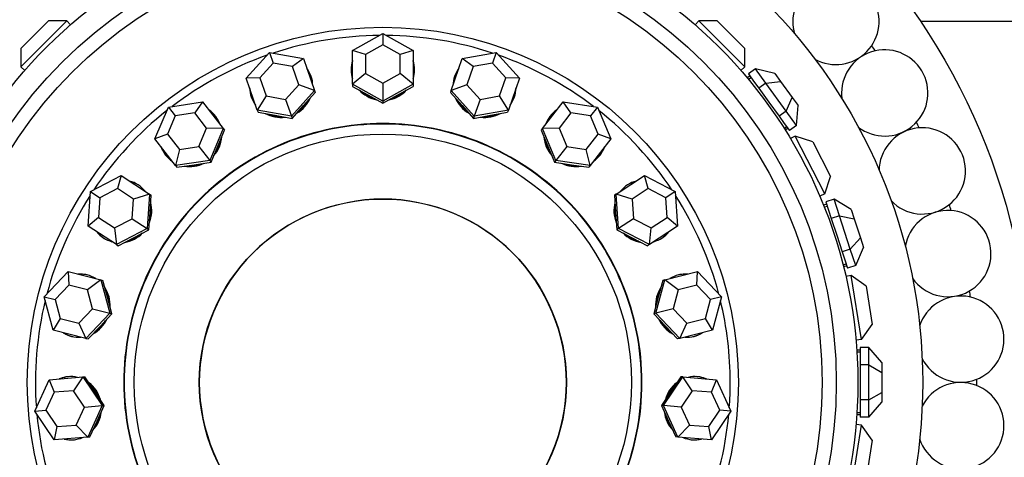
# Model space of a CAD drawing. Units: millimetres. Extents: x 0 to 1254, y 0 to 1147.
# Drawn here: x 528 to 574, y 376 to 396 of the extents above; entities that cross this region are included whole.
import ezdxf
from ezdxf import colors
from ezdxf.entities.mleader import LeaderData, LeaderLine
from ezdxf.math import Vec2, Vec3

# ---------------------------------------------------------------- set-up
doc = ezdxf.new("R2010")
doc.units = ezdxf.units.MM
doc.layers.add('DV5_Défaut', color=7, linetype='Continuous')
doc.layers.add('Défaut', color=7, linetype='Continuous')

# ---------------------------------------------------------------- blocks, each defined once
blk = doc.blocks.new('_DOT')
at = {"color": 0}
blk.add_line((0, 0), (-1, 0), dxfattribs=at)
at = {"color": 0, "const_width": 0.333}
blk.add_lwpolyline([(-0.1665, 0, 1), (0.1665, 0, 1)], format="xyb", close=True, dxfattribs=at)
blk = doc.blocks.new('SE4')
at = {"layer": 'DV5_Défaut', "color": 7, "linetype": 'Continuous'}
for p, q in [((528.034, 395.034), (529.307, 396.307)), ((530.156, 396.307), (528.034, 394.186)), ((530.156, 396.307), (529.307, 396.307)), ((530.156, 396.307), (530.333, 396.13)), ((559.43, 396.307), (559.252, 396.13)), ((561.551, 394.186), (559.43, 396.307)), ((560.278, 396.307), (559.43, 396.307)), ((560.278, 396.307), (561.551, 395.034)), ((569.686, 396.292), (581.093, 396.292)), ((543.393, 394.939), (544.793, 395.721)), ((544.793, 395.721), (546.193, 394.939)), ((544.793, 395.721), (544.793, 395.203)), ((528.034, 395.034), (528.034, 394.186)), ((543.393, 393.375), (543.393, 394.939)), ((543.993, 394.756), (543.393, 394.939)), ((544.793, 395.203), (543.993, 394.756)), ((545.593, 394.756), (544.793, 395.203)), ((546.193, 394.939), (545.593, 394.756)), ((546.193, 394.939), (546.193, 393.375)), ((561.551, 394.186), (561.551, 395.034)), ((538.471, 393.65), (539.542, 394.845)), ((539.542, 394.845), (541.12, 394.56)), ((539.542, 394.845), (539.71, 394.355)), ((541.12, 394.56), (540.612, 394.192)), ((541.12, 394.56), (541.627, 393.081)), ((543.993, 394.756), (543.993, 393.863)), ((545.593, 393.863), (545.593, 394.756)), ((547.958, 393.081), (548.466, 394.56)), ((548.466, 394.56), (550.044, 394.845)), ((548.974, 394.192), (548.466, 394.56)), ((550.044, 394.845), (549.876, 394.355)), ((550.044, 394.845), (551.114, 393.65)), ((528.034, 394.186), (528.212, 394.008)), ((539.71, 394.355), (539.098, 393.672)), ((540.612, 394.192), (539.71, 394.355)), ((540.902, 393.347), (540.612, 394.192)), ((548.974, 394.192), (548.684, 393.347)), ((549.876, 394.355), (548.974, 394.192)), ((550.487, 393.672), (549.876, 394.355)), ((561.551, 394.186), (561.374, 394.008)), ((562.045, 394.082), (561.722, 393.847)), ((562.521, 393.428), (562.045, 394.082)), ((562.938, 393.874), (562.045, 394.082)), ((539.098, 393.672), (538.471, 393.65)), ((538.979, 392.172), (538.471, 393.65)), ((539.098, 393.672), (539.388, 392.827)), ((543.993, 393.863), (543.393, 393.375)), ((543.993, 393.863), (544.793, 393.416)), ((544.793, 393.416), (545.593, 393.863)), ((546.193, 393.375), (545.593, 393.863)), ((550.197, 392.827), (550.487, 393.672)), ((551.114, 393.65), (550.487, 393.672)), ((551.114, 393.65), (550.606, 392.172)), ((561.79, 393.752), (561.668, 393.664)), ((561.722, 393.847), (561.959, 393.52)), ((561.849, 393.671), (561.732, 393.587)), ((561.959, 393.52), (562.197, 393.193)), ((562.521, 393.428), (563.21, 393.5)), ((562.938, 393.874), (563.21, 393.5)), ((563.21, 393.5), (563.753, 392.753)), ((540.29, 392.665), (540.902, 393.347)), ((541.627, 393.081), (540.557, 391.887)), ((541.627, 393.081), (540.902, 393.347)), ((541.627, 393.081), (541.66, 392.985)), ((543.393, 393.375), (543.393, 393.274)), ((544.793, 392.594), (543.393, 393.375)), ((543.393, 393.274), (544.093, 392.883)), ((544.793, 393.416), (544.793, 392.594)), ((546.193, 393.375), (544.793, 392.594)), ((545.493, 392.883), (546.193, 393.274)), ((546.193, 393.375), (546.193, 393.274)), ((547.958, 393.081), (547.925, 392.985)), ((548.684, 393.347), (547.958, 393.081)), ((549.028, 391.887), (547.958, 393.081)), ((548.684, 393.347), (549.295, 392.665)), ((562.521, 393.428), (562.197, 393.193)), ((562.197, 393.193), (562.672, 392.539)), ((563.471, 392.12), (562.521, 393.428)), ((539.388, 392.827), (538.979, 392.172)), ((539.388, 392.827), (540.29, 392.665)), ((540.29, 392.665), (540.557, 391.887)), ((541.125, 392.388), (541.66, 392.985)), ((544.093, 392.883), (544.793, 392.492)), ((544.793, 392.492), (545.493, 392.883)), ((544.793, 392.594), (544.793, 392.492)), ((547.925, 392.985), (548.46, 392.388)), ((549.295, 392.665), (549.028, 391.887)), ((549.295, 392.665), (550.197, 392.827)), ((550.606, 392.172), (550.197, 392.827)), ((563.471, 392.12), (563.753, 392.753)), ((563.753, 392.753), (564.024, 392.379)), ((534.235, 390.834), (534.86, 392.311)), ((534.86, 392.311), (536.445, 392.554)), ((534.86, 392.311), (535.178, 391.902)), ((536.445, 392.554), (536.083, 392.041)), ((536.445, 392.554), (537.405, 391.32)), ((538.979, 392.172), (539.012, 392.076)), ((540.557, 391.887), (538.979, 392.172)), ((540.59, 391.791), (541.125, 392.388)), ((548.46, 392.388), (548.995, 391.791)), ((550.606, 392.172), (549.028, 391.887)), ((550.606, 392.172), (550.573, 392.076)), ((552.18, 391.32), (553.141, 392.554)), ((553.141, 392.554), (554.726, 392.311)), ((553.502, 392.041), (553.141, 392.554)), ((554.726, 392.311), (554.408, 391.902)), ((554.726, 392.311), (555.35, 390.834)), ((562.672, 392.539), (563.147, 391.885)), ((563.946, 391.466), (564.024, 392.379)), ((535.178, 391.902), (534.821, 391.058)), ((536.083, 392.041), (535.178, 391.902)), ((536.632, 391.336), (536.083, 392.041)), ((539.012, 392.076), (539.801, 391.933)), ((539.801, 391.933), (540.59, 391.791)), ((540.557, 391.887), (540.59, 391.791)), ((548.995, 391.791), (549.784, 391.933)), ((549.028, 391.887), (548.995, 391.791)), ((549.784, 391.933), (550.573, 392.076)), ((553.502, 392.041), (552.953, 391.336)), ((554.408, 391.902), (553.502, 392.041)), ((554.765, 391.058), (554.408, 391.902)), ((563.471, 392.12), (563.147, 391.885)), ((563.147, 391.885), (563.385, 391.558)), ((563.946, 391.466), (563.471, 392.12)), ((536.275, 390.492), (536.632, 391.336)), ((537.405, 391.32), (536.632, 391.336)), ((537.405, 391.32), (536.781, 389.843)), ((537.155, 390.501), (537.467, 391.24)), ((537.405, 391.32), (537.467, 391.24)), ((552.18, 391.32), (552.118, 391.24)), ((552.118, 391.24), (552.43, 390.501)), ((552.953, 391.336), (552.18, 391.32)), ((552.805, 389.843), (552.18, 391.32)), ((552.953, 391.336), (553.31, 390.492)), ((563.378, 391.321), (563.495, 391.406)), ((563.378, 391.321), (563.379, 391.322)), ((563.378, 391.321), (563.379, 391.322)), ((563.385, 391.558), (563.622, 391.231)), ((563.554, 391.325), (563.431, 391.236)), ((563.946, 391.466), (563.622, 391.231)), ((534.821, 391.058), (534.235, 390.834)), ((535.196, 389.6), (534.235, 390.834)), ((534.821, 391.058), (535.37, 390.353)), ((554.216, 390.353), (554.765, 391.058)), ((555.35, 390.834), (554.39, 389.6)), ((555.35, 390.834), (554.765, 391.058)), ((563.892, 390.964), (563.668, 390.85)), ((565.254, 388.291), (563.892, 390.964)), ((564.699, 390.702), (563.892, 390.964)), ((535.37, 390.353), (535.196, 389.6)), ((535.37, 390.353), (536.275, 390.492)), ((536.275, 390.492), (536.781, 389.843)), ((536.843, 389.763), (537.155, 390.501)), ((552.43, 390.501), (552.743, 389.763)), ((553.31, 390.492), (552.805, 389.843)), ((553.31, 390.492), (554.216, 390.353)), ((554.39, 389.6), (554.216, 390.353)), ((564.699, 390.702), (565.516, 389.098)), ((536.781, 389.843), (535.196, 389.6)), ((535.196, 389.6), (535.258, 389.52)), ((535.258, 389.52), (536.05, 389.641)), ((536.05, 389.641), (536.843, 389.763)), ((536.781, 389.843), (536.843, 389.763)), ((552.805, 389.843), (552.743, 389.763)), ((552.743, 389.763), (553.535, 389.641)), ((554.39, 389.6), (552.805, 389.843)), ((553.535, 389.641), (554.328, 389.52)), ((554.39, 389.6), (554.328, 389.52)), ((531.254, 388.394), (532.674, 389.138)), ((532.674, 389.138), (532.499, 388.536)), ((532.674, 389.138), (533.983, 388.283)), ((555.602, 388.283), (556.911, 389.138)), ((556.911, 389.138), (558.331, 388.394)), ((557.086, 388.536), (556.911, 389.138)), ((565.254, 388.291), (565.516, 389.098)), ((532.499, 388.536), (531.688, 388.111)), ((533.247, 388.047), (532.499, 388.536)), ((557.086, 388.536), (556.338, 388.047)), ((557.898, 388.111), (557.086, 388.536)), ((531.143, 386.794), (531.254, 388.394)), ((531.254, 388.394), (531.688, 388.111)), ((531.688, 388.111), (531.624, 387.197)), ((533.184, 387.133), (533.247, 388.047)), ((533.983, 388.283), (533.247, 388.047)), ((533.983, 388.283), (533.872, 386.684)), ((533.983, 388.283), (534.068, 388.228)), ((534.013, 387.428), (534.068, 388.228)), ((555.602, 388.283), (555.517, 388.228)), ((555.517, 388.228), (555.573, 387.428)), ((555.713, 386.684), (555.602, 388.283)), ((556.338, 388.047), (555.602, 388.283)), ((556.338, 388.047), (556.402, 387.133)), ((558.331, 388.394), (557.898, 388.111)), ((557.961, 387.197), (557.898, 388.111)), ((558.331, 388.394), (558.443, 386.794)), ((565.254, 388.291), (565.03, 388.177)), ((565.692, 388.039), (565.312, 387.916)), ((565.942, 387.27), (565.692, 388.039)), ((566.477, 387.566), (565.692, 388.039)), ((565.348, 387.805), (565.204, 387.758)), ((565.378, 387.71), (565.241, 387.665)), ((565.312, 387.916), (565.436, 387.531)), ((531.624, 387.197), (531.143, 386.794)), ((531.624, 387.197), (532.372, 386.708)), ((532.372, 386.708), (533.184, 387.133)), ((533.184, 387.133), (533.872, 386.684)), ((533.957, 386.628), (534.013, 387.428)), ((555.573, 387.428), (555.628, 386.628)), ((556.402, 387.133), (555.713, 386.684)), ((556.402, 387.133), (557.213, 386.708)), ((557.213, 386.708), (557.961, 387.197)), ((558.443, 386.794), (557.961, 387.197)), ((565.436, 387.531), (565.561, 387.147)), ((565.942, 387.27), (565.561, 387.147)), ((565.561, 387.147), (565.811, 386.378)), ((566.441, 385.733), (565.942, 387.27)), ((565.942, 387.27), (566.619, 387.126)), ((566.477, 387.566), (566.619, 387.126)), ((566.619, 387.126), (566.905, 386.248)), ((532.452, 385.939), (531.143, 386.794)), ((532.372, 386.708), (532.452, 385.939)), ((533.872, 386.684), (532.452, 385.939)), ((533.872, 386.684), (533.957, 386.628)), ((555.713, 386.684), (555.628, 386.628)), ((557.134, 385.939), (555.713, 386.684)), ((558.443, 386.794), (557.134, 385.939)), ((557.134, 385.939), (557.213, 386.708)), ((532.537, 385.884), (533.247, 386.256)), ((533.247, 386.256), (533.957, 386.628)), ((555.628, 386.628), (556.338, 386.256)), ((556.338, 386.256), (557.049, 385.884)), ((565.811, 386.378), (566.061, 385.609)), ((566.441, 385.733), (566.905, 386.248)), ((566.905, 386.248), (567.048, 385.809)), ((532.452, 385.939), (532.537, 385.884)), ((557.134, 385.939), (557.049, 385.884)), ((566.691, 384.964), (567.048, 385.809)), ((566.441, 385.733), (566.061, 385.609)), ((566.061, 385.609), (566.186, 385.225)), ((566.691, 384.964), (566.441, 385.733)), ((566.106, 385.002), (566.244, 385.047)), ((566.106, 385.002), (566.107, 385.002)), ((566.106, 385.002), (566.107, 385.002)), ((566.275, 384.952), (566.131, 384.905)), ((566.186, 385.225), (566.311, 384.841)), ((566.691, 384.964), (566.311, 384.841)), ((529.116, 383.519), (530.217, 384.684)), ((530.217, 384.684), (531.733, 384.3)), ((530.217, 384.684), (530.247, 384.058)), ((557.852, 384.3), (559.368, 384.684)), ((559.338, 384.058), (559.368, 384.684)), ((559.368, 384.684), (560.47, 383.519)), ((566.485, 384.503), (566.237, 384.464)), ((566.954, 381.54), (566.485, 384.503)), ((567.171, 384.004), (566.485, 384.503)), ((530.247, 384.058), (529.618, 383.392)), ((531.113, 383.838), (530.247, 384.058)), ((531.733, 384.3), (531.113, 383.838)), ((531.733, 384.3), (531.831, 384.275)), ((531.733, 384.3), (532.147, 382.751)), ((532.039, 383.501), (531.831, 384.275)), ((557.438, 382.751), (557.852, 384.3)), ((557.754, 384.275), (557.547, 383.501)), ((557.852, 384.3), (557.754, 384.275)), ((558.472, 383.838), (557.852, 384.3)), ((559.338, 384.058), (558.472, 383.838)), ((559.968, 383.392), (559.338, 384.058)), ((567.171, 384.004), (567.453, 382.227)), ((529.53, 381.97), (529.116, 383.519)), ((529.116, 383.519), (529.618, 383.392)), ((531.35, 382.953), (531.113, 383.838)), ((532.246, 382.726), (532.039, 383.501)), ((557.547, 383.501), (557.34, 382.726)), ((558.472, 383.838), (558.236, 382.953)), ((560.47, 383.519), (559.968, 383.392)), ((560.47, 383.519), (560.056, 381.97)), ((529.618, 383.392), (529.854, 382.506)), ((559.731, 382.506), (559.968, 383.392)), ((530.72, 382.287), (531.35, 382.953)), ((532.147, 382.751), (531.046, 381.586)), ((531.35, 382.953), (532.147, 382.751)), ((531.695, 382.144), (532.246, 382.726)), ((532.147, 382.751), (532.246, 382.726)), ((557.438, 382.751), (557.34, 382.726)), ((557.34, 382.726), (557.891, 382.144)), ((558.236, 382.953), (557.438, 382.751)), ((558.54, 381.586), (557.438, 382.751)), ((558.236, 382.953), (558.865, 382.287)), ((529.854, 382.506), (529.53, 381.97)), ((529.854, 382.506), (530.72, 382.287)), ((530.72, 382.287), (531.046, 381.586)), ((531.144, 381.561), (531.695, 382.144)), ((557.891, 382.144), (558.441, 381.561)), ((558.54, 381.586), (558.865, 382.287)), ((558.865, 382.287), (559.731, 382.506)), ((560.056, 381.97), (559.731, 382.506)), ((566.954, 381.54), (567.453, 382.227)), ((531.046, 381.586), (529.53, 381.97)), ((560.056, 381.97), (558.54, 381.586)), ((531.046, 381.586), (531.144, 381.561)), ((558.54, 381.586), (558.441, 381.561)), ((566.954, 381.54), (566.706, 381.501)), ((566.893, 381.049), (566.742, 381.049)), ((566.793, 380.949), (566.748, 380.949)), ((566.793, 380.949), (566.748, 380.949)), ((566.893, 380.949), (566.748, 380.949)), ((566.893, 381.165), (566.893, 380.761)), ((567.293, 381.165), (566.893, 381.165)), ((566.893, 380.761), (566.893, 380.357)), ((567.293, 380.357), (567.293, 381.165)), ((567.893, 380.473), (567.293, 381.165)), ((566.893, 380.357), (566.893, 379.549)), ((567.293, 380.357), (566.893, 380.357)), ((567.293, 378.741), (567.293, 380.357)), ((567.293, 380.357), (567.893, 380.011)), ((567.893, 380.473), (567.893, 380.011)), ((567.893, 380.011), (567.893, 379.087)), ((528.676, 378.213), (529.34, 379.673)), ((529.34, 379.673), (530.898, 379.802)), ((529.34, 379.673), (529.571, 379.09)), ((530.898, 379.802), (530.462, 379.164)), ((530.898, 379.802), (530.999, 379.811)), ((530.898, 379.802), (531.793, 378.472)), ((531.446, 379.145), (530.999, 379.811)), ((557.793, 378.472), (558.688, 379.802)), ((558.586, 379.811), (558.139, 379.145)), ((558.688, 379.802), (558.586, 379.811)), ((558.688, 379.802), (560.246, 379.673)), ((559.124, 379.164), (558.688, 379.802)), ((560.014, 379.09), (560.246, 379.673)), ((560.246, 379.673), (560.909, 378.213)), ((566.893, 379.549), (566.893, 378.741)), ((529.571, 379.09), (529.192, 378.256)), ((530.462, 379.164), (529.571, 379.09)), ((530.973, 378.404), (530.462, 379.164)), ((531.894, 378.48), (531.446, 379.145)), ((558.139, 379.145), (557.692, 378.48)), ((559.124, 379.164), (558.612, 378.404)), ((560.014, 379.09), (559.124, 379.164)), ((560.393, 378.256), (560.014, 379.09)), ((567.293, 378.741), (567.893, 379.087)), ((567.893, 379.087), (567.893, 378.625)), ((530.973, 378.404), (531.793, 378.472)), ((531.793, 378.472), (531.129, 377.012)), ((531.562, 377.75), (531.894, 378.48)), ((531.793, 378.472), (531.894, 378.48)), ((557.692, 378.48), (558.023, 377.75)), ((557.793, 378.472), (557.692, 378.48)), ((558.456, 377.012), (557.793, 378.472)), ((558.612, 378.404), (557.793, 378.472)), ((566.893, 378.741), (566.893, 378.336)), ((567.293, 378.741), (566.893, 378.741)), ((567.293, 377.932), (567.293, 378.741)), ((567.293, 377.932), (567.893, 378.625)), ((528.676, 378.213), (529.192, 378.256)), ((529.571, 376.883), (528.676, 378.213)), ((529.192, 378.256), (529.703, 377.496)), ((530.594, 377.57), (530.973, 378.404)), ((558.612, 378.404), (558.992, 377.57)), ((559.882, 377.496), (560.393, 378.256)), ((560.909, 378.213), (560.015, 376.883)), ((560.909, 378.213), (560.393, 378.256)), ((566.893, 378.049), (566.742, 378.049)), ((566.748, 378.149), (566.793, 378.149)), ((566.748, 378.149), (566.793, 378.149)), ((566.748, 378.149), (566.893, 378.149)), ((566.893, 378.336), (566.893, 377.932)), ((529.703, 377.496), (530.594, 377.57)), ((530.594, 377.57), (531.129, 377.012)), ((531.23, 377.02), (531.562, 377.75)), ((558.023, 377.75), (558.355, 377.02)), ((558.456, 377.012), (558.992, 377.57)), ((558.992, 377.57), (559.882, 377.496)), ((566.485, 374.594), (566.954, 377.558)), ((566.954, 377.558), (566.706, 377.597)), ((567.293, 377.932), (566.893, 377.932)), ((567.453, 376.871), (566.954, 377.558)), ((529.703, 377.496), (529.571, 376.883)), ((560.015, 376.883), (559.882, 377.496)), ((531.129, 377.012), (529.571, 376.883)), ((531.129, 377.012), (531.23, 377.02)), ((558.456, 377.012), (558.355, 377.02)), ((560.015, 376.883), (558.456, 377.012)), ((567.453, 376.871), (567.171, 375.093))]:
    blk.add_line(p, q, dxfattribs=at)
for radius in [30, 25, 22, 21, 20.345, 16.466, 11.515, 8.5]:
    blk.add_circle((544.793, 379.549), radius, dxfattribs=at)
for centre, radius, start, end in [((565.775, 396.282), 2, 240.9438, 180), ((565.775, 396.282), 2, 180, 196.412), ((544.793, 379.549), 16.088, 90.5428, 108.4046), ((544.793, 379.549), 16.088, 71.5954, 89.4572), ((568.035, 392.967), 2, 232.1021, 180), ((544.793, 379.549), 27.5, 33.9809, 34.5905), ((544.793, 379.549), 16.088, 109.4901, 127.352), ((544.793, 379.549), 16.088, 52.648, 70.5099), ((568.035, 392.967), 2, 180, 187.7973), ((544.793, 379.549), 16.088, 128.4375, 146.2993), ((544.793, 379.549), 16.088, 33.7007, 51.5625), ((569.775, 389.354), 2, 223.5733, 180), ((544.793, 379.549), 27.5, 25.4095, 26.0191), ((544.793, 379.549), 16.088, 147.3849, 165.2467), ((544.793, 379.549), 16.088, 14.7533, 32.6151), ((544.793, 379.549), 27.5, 16.8381, 17.4476), ((570.957, 385.521), 2, 214.9887, 170.697), ((571.555, 381.554), 2, 206.5076, 162.1712), ((544.793, 379.549), 27.5, 8.2666, 8.8762), ((544.793, 379.549), 16.088, 166.3322, 184.1941), ((544.793, 379.549), 16.088, 0, 13.6678), ((544.793, 379.549), 16.088, 355.8059, 0), ((571.555, 377.543), 2, 197.9197, 153.3858), ((544.793, 379.549), 27.5, 0, 0.3048), ((544.793, 379.549), 27.5, 359.6952, 0), ((544.793, 379.549), 16.088, 185.2796, 203.1414), ((544.793, 379.549), 16.088, 336.8586, 354.7204)]:
    blk.add_arc(centre, radius, start, end, dxfattribs=at)
for centre, major_axis, start_param, end_param in [((544.793, 394.044), (-1.467, 0), 5.978755, 6.283185), ((544.793, 394.005), (1.467, 0), 2.837163, 3.141593), ((544.793, 394.044), (-1.467, 0), 2.837163, 3.446023), ((544.793, 394.005), (1.467, 0), 0, 0.30443), ((540.086, 393.259), (1.388, 0.476), 0, 0.30443), ((540.099, 393.222), (1.388, 0.476), 0, 0.30443), ((544.793, 394.044), (-1.467, 0), 0, 0.30443), ((549.487, 393.222), (-1.388, 0.476), 5.978755, 6.283185), ((549.499, 393.259), (-1.388, 0.476), 5.978755, 6.283185), ((540.086, 393.259), (1.388, 0.476), 5.978755, 6.283185), ((549.499, 393.259), (-1.388, 0.476), 0, 0.30443), ((540.086, 393.259), (1.388, 0.476), 2.837163, 3.446023), ((540.099, 393.222), (1.388, 0.476), 2.837163, 3.141593), ((544.793, 394.044), (-1.467, 0), 0.720025, 1.37437), ((544.793, 394.005), (1.4, 0), 3.933276, 4.444304), ((544.793, 394.044), (-1.467, 0), 1.767222, 2.421568), ((544.793, 394.005), (1.4, 0), 4.980474, 5.491502), ((549.499, 393.259), (-1.388, 0.476), 2.837163, 3.446023), ((549.487, 393.222), (-1.388, 0.476), 3.141593, 3.446023), ((540.086, 393.259), (1.388, 0.476), 4.908815, 5.56316), ((540.099, 393.222), (1.324, 0.455), 4.980474, 5.491502), ((549.499, 393.259), (-1.388, 0.476), 0.720025, 1.37437), ((549.487, 393.222), (-1.324, 0.455), 0.791683, 1.302712), ((535.89, 390.988), (1.158, 0.901), 0, 0.30443), ((535.914, 390.957), (1.158, 0.901), 0, 0.30443), ((553.672, 390.957), (-1.158, 0.901), 5.978755, 6.283185), ((553.696, 390.988), (-1.158, 0.901), 5.978755, 6.283185), ((535.89, 390.988), (1.158, 0.901), 5.978755, 6.283185), ((540.086, 393.259), (1.388, 0.476), 3.861617, 4.515963), ((540.099, 393.222), (1.324, 0.455), 3.933276, 4.444304), ((549.499, 393.259), (-1.388, 0.476), 1.767222, 2.421568), ((549.487, 393.222), (-1.324, 0.455), 1.838881, 2.349909), ((553.696, 390.988), (-1.158, 0.901), 0, 0.30443), ((535.89, 390.988), (1.158, 0.901), 4.908815, 5.56316), ((535.914, 390.957), (1.105, 0.86), 4.980474, 5.491502), ((553.696, 390.988), (-1.158, 0.901), 0.720025, 1.37437), ((553.672, 390.957), (-1.105, 0.86), 0.791683, 1.302712), ((535.89, 390.988), (1.158, 0.901), 2.837163, 3.446023), ((535.914, 390.957), (1.158, 0.901), 2.837163, 3.141593), ((553.696, 390.988), (-1.158, 0.901), 2.837163, 3.446023), ((553.672, 390.957), (-1.158, 0.901), 3.141593, 3.446023), ((535.89, 390.988), (1.158, 0.901), 3.861617, 4.515963), ((535.914, 390.957), (1.105, 0.86), 3.933276, 4.444304), ((553.696, 390.988), (-1.158, 0.901), 1.767222, 2.421568), ((553.672, 390.957), (-1.105, 0.86), 1.838881, 2.349909), ((532.658, 387.477), (0.803, 1.229), 0, 0.30443), ((532.691, 387.456), (0.803, 1.229), 0, 0.30443), ((532.658, 387.477), (0.803, 1.229), 5.978755, 6.283185), ((556.928, 387.477), (0.803, -1.229), 2.837163, 3.446023), ((556.895, 387.456), (0.803, -1.229), 2.837163, 3.141593), ((532.658, 387.477), (0.803, 1.229), 4.908815, 5.56316), ((532.691, 387.456), (0.766, 1.172), 4.980474, 5.491502), ((556.928, 387.477), (0.803, -1.229), 3.861617, 4.515963), ((556.895, 387.456), (0.766, -1.172), 3.933276, 4.444304), ((532.658, 387.477), (0.803, 1.229), 2.837163, 3.446023), ((532.691, 387.456), (0.803, 1.229), 2.837163, 3.141593), ((532.658, 387.477), (0.803, 1.229), 3.861617, 4.515963), ((532.691, 387.456), (0.766, 1.172), 3.933276, 4.444304), ((556.928, 387.477), (0.803, -1.229), 4.908815, 5.56316), ((556.895, 387.456), (0.766, -1.172), 4.980474, 5.491502), ((556.928, 387.477), (0.803, -1.229), 5.978755, 6.283185), ((556.895, 387.456), (0.803, -1.229), 0, 0.30443), ((556.928, 387.477), (0.803, -1.229), 0, 0.30443), ((530.741, 383.107), (0.36, 1.423), 0, 0.30443), ((530.779, 383.098), (0.36, 1.423), 0, 0.30443), ((530.741, 383.107), (0.36, 1.423), 5.978755, 6.283185), ((558.844, 383.107), (0.36, -1.423), 2.837163, 3.446023), ((558.806, 383.098), (0.36, -1.423), 2.837163, 3.141593), ((530.741, 383.107), (0.36, 1.423), 4.908815, 5.56316), ((558.844, 383.107), (0.36, -1.423), 3.861617, 4.515963), ((530.779, 383.098), (0.344, 1.357), 4.980474, 5.491502), ((558.806, 383.098), (0.344, -1.357), 3.933276, 4.444304), ((530.741, 383.107), (0.36, 1.423), 3.861617, 4.515963), ((530.779, 383.098), (0.344, 1.357), 3.933276, 4.444304), ((558.844, 383.107), (0.36, -1.423), 4.908815, 5.56316), ((558.806, 383.098), (0.344, -1.357), 4.980474, 5.491502), ((530.741, 383.107), (0.36, 1.423), 2.837163, 3.446023), ((530.779, 383.098), (0.36, 1.423), 2.837163, 3.141593), ((558.844, 383.107), (0.36, -1.423), 5.978755, 6.283185), ((558.806, 383.098), (0.36, -1.423), 0, 0.30443), ((558.844, 383.107), (0.36, -1.423), 0, 0.30443), ((530.347, 378.352), (0.121, -1.462), 2.837163, 3.446023), ((530.386, 378.355), (0.121, -1.462), 3.141593, 3.446023), ((559.238, 378.352), (0.121, 1.462), 0, 0.30443), ((559.199, 378.355), (0.121, 1.462), 5.978755, 6.283185), ((530.347, 378.352), (0.121, -1.462), 1.767222, 2.421568), ((530.386, 378.355), (0.116, -1.395), 1.838881, 2.349909), ((559.238, 378.352), (0.121, 1.462), 0.720025, 1.37437), ((559.199, 378.355), (0.116, 1.395), 0.791683, 1.302712), ((559.238, 378.352), (0.121, 1.462), 5.978755, 6.283185), ((530.347, 378.352), (0.121, -1.462), 0.720025, 1.37437), ((530.386, 378.355), (0.116, -1.395), 0.791683, 1.302712), ((559.238, 378.352), (0.121, 1.462), 1.767222, 2.421568), ((559.199, 378.355), (0.116, 1.395), 1.838881, 2.349909), ((530.347, 378.352), (0.121, -1.462), 5.978755, 6.283185), ((530.386, 378.355), (0.121, -1.462), 5.978755, 6.283185), ((530.347, 378.352), (0.121, -1.462), 0, 0.30443), ((559.238, 378.352), (0.121, 1.462), 2.837163, 3.446023), ((559.199, 378.355), (0.121, 1.462), 3.141593, 3.446023)]:
    blk.add_ellipse(centre, major_axis=major_axis, ratio=0.967249, start_param=start_param, end_param=end_param, dxfattribs=at)
for points, knots in [([(544.793, 367.549), (543.222, 367.549), (541.652, 367.861), (538.749, 369.063), (537.418, 369.953), (535.197, 372.174), (534.307, 373.505), (533.105, 376.408), (532.793, 377.978), (532.793, 381.12), (533.105, 382.69), (534.307, 385.592), (535.197, 386.923), (537.418, 389.145), (538.749, 390.034), (541.652, 391.236), (543.222, 391.549), (546.364, 391.549), (547.934, 391.236), (550.836, 390.034), (552.167, 389.145), (554.389, 386.923), (555.278, 385.592), (556.48, 382.69), (556.793, 381.12), (556.793, 377.978), (556.48, 376.408), (555.278, 373.505), (554.389, 372.174), (552.167, 369.953), (550.836, 369.063), (547.934, 367.861), (546.364, 367.549), (544.793, 367.549)], [0, 0, 0, 0, 0.0625, 0.0625, 0.125, 0.125, 0.1875, 0.1875, 0.25, 0.25, 0.3125, 0.3125, 0.375, 0.375, 0.4375, 0.4375, 0.5, 0.5, 0.5625, 0.5625, 0.625, 0.625, 0.6875, 0.6875, 0.75, 0.75, 0.8125, 0.8125, 0.875, 0.875, 0.9375, 0.9375, 1, 1, 1, 1]), ([(544.793, 367.57), (543.225, 367.57), (541.657, 367.882), (538.76, 369.082), (537.431, 369.97), (535.214, 372.187), (534.326, 373.516), (533.126, 376.413), (532.814, 377.981), (532.814, 381.117), (533.126, 382.684), (534.326, 385.582), (535.214, 386.91), (537.431, 389.128), (538.76, 390.016), (541.657, 391.216), (543.225, 391.528), (546.361, 391.528), (547.928, 391.216), (550.826, 390.016), (552.154, 389.128), (554.372, 386.91), (555.26, 385.582), (556.46, 382.684), (556.772, 381.117), (556.772, 377.981), (556.46, 376.413), (555.26, 373.516), (554.372, 372.187), (552.154, 369.97), (550.826, 369.082), (547.928, 367.882), (546.361, 367.57), (544.793, 367.57)], [0, 0, 0, 0, 0.0625, 0.0625, 0.125, 0.125, 0.1875, 0.1875, 0.25, 0.25, 0.3125, 0.3125, 0.375, 0.375, 0.4375, 0.4375, 0.5, 0.5, 0.5625, 0.5625, 0.625, 0.625, 0.6875, 0.6875, 0.75, 0.75, 0.8125, 0.8125, 0.875, 0.875, 0.9375, 0.9375, 1, 1, 1, 1]), ([(544.793, 371.049), (542.567, 371.049), (540.356, 371.965), (537.209, 375.112), (536.293, 377.324), (536.293, 381.774), (537.209, 383.986), (540.356, 387.133), (542.567, 388.049), (547.018, 388.049), (549.23, 387.133), (552.377, 383.986), (553.293, 381.774), (553.293, 377.324), (552.377, 375.112), (549.23, 371.965), (547.018, 371.049), (544.793, 371.049)], [0, 0, 0, 0, 0.125, 0.125, 0.25, 0.25, 0.375, 0.375, 0.5, 0.5, 0.625, 0.625, 0.75, 0.75, 0.875, 0.875, 1, 1, 1, 1])]:
    blk.add_open_spline(points, degree=3, knots=knots, dxfattribs=at)

msp = doc.modelspace()

# ---------------------------------------------------------------- block references
at = {"layer": 'Défaut'}
msp.add_blockref('SE4', (0, 0), dxfattribs=at)

# ---------------------------------------------------------------- leaders
at = {"layer": 'Défaut', "color": 7, "linetype": 'Continuous'}
ml = msp.add_multileader_mtext('Standard', dxfattribs=at)
ml.set_content('{\\pxsm0.9;\\fSolid Edge ISO|b1||i0||c0|p34;\\W1.;07/02/2018\\P}', color=256)
ml.set_leader_properties()
ml.set_arrow_properties(name='DOT')
ml.build(insert=Vec2(0, 0))
ml.multileader.update_dxf_attribs({"leader_type": 0, "dogleg_length": 0, "arrow_head_size": 12})
ctx = ml.context
ctx.base_point, ctx.char_height, ctx.arrow_head_size, ctx.landing_gap_size = Vec3(1006.448, 1139.718), 12, 12, 4.2
notes = []
notes.append((ctx, [(0, (0, 0, 0), (0, 0), (1, 0), 1, [])]))
ctx.mtext.insert = Vec3(1008.448, 1145.838)
for ctx, leaders in notes:
    for number, flags, end, landing, length, lines in leaders:
        leader = LeaderData()
        leader.index, (leader.has_last_leader_line, leader.has_dogleg_vector, leader.attachment_direction) = number, flags
        leader.last_leader_point, leader.dogleg_vector, leader.dogleg_length = Vec3(end), Vec3(landing), length
        for number, points, colour, breaks in lines:
            line = LeaderLine()
            line.index, line.vertices, line.color, line.breaks = number, Vec3.list(points), colors.encode_raw_color(colour), breaks
            leader.lines.append(line)
        ctx.leaders.append(leader)

doc.saveas('drawing.dxf')
